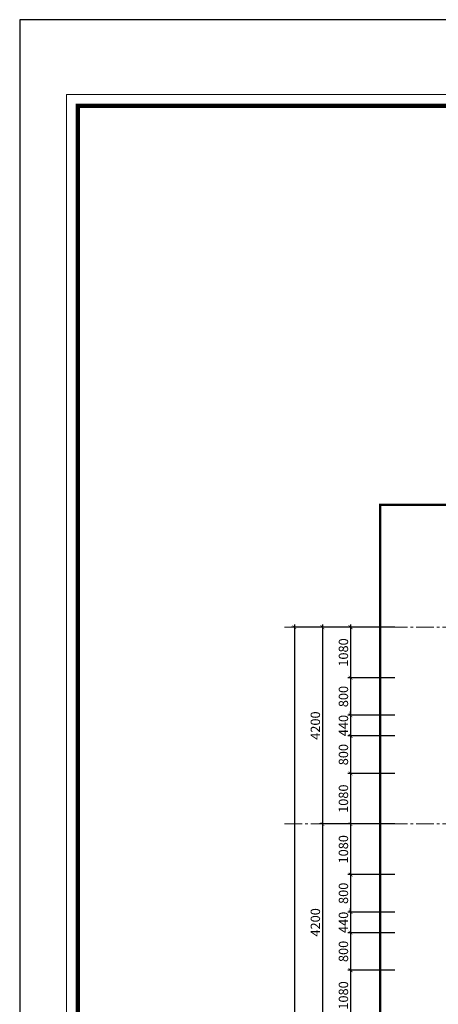
# Model space of a CAD drawing. Units: inches. Extents: x 270210 to 1532134, y -413514 to 157727.
# Drawn here: x 274735 to 283681, y -178664 to -157649 of the extents above; entities that cross this region are included whole.
import ezdxf
from ezdxf.enums import TextEntityAlignment as Align

# ---------------------------------------------------------------- set-up
doc = ezdxf.new("R2010")
doc.units = ezdxf.units.IN
doc.header["$LTSCALE"] = 500
doc.header["$MEASUREMENT"] = 0
doc.header["$PDMODE"] = 3
doc.linetypes.add('AXES2', pattern=[1.125, 0.75, -0.125, 0.125, -0.125])
doc.linetypes.add('HIDDEN', pattern=[0.375, 0.25, -0.125])
for name, color, linetype, lineweight in [('152-SITE-BOUNDARY', 1, 'Continuous', 15), ('502-GRIDLINES-SECONDARY', 5, 'AXES2', 13), ('512-DIM- 100', 151, 'Continuous', 18), ('I-ANNO-TTLB', 64, 'Continuous', 15)]:
    doc.layers.add(name, color=color, linetype=linetype, lineweight=lineweight)
doc.styles.add('arial', font='arial_1.ttf')
doc.styles.add('deco-Arial', font='arial_1.ttf')
doc.styles.add('ISo a2 dam', font='arialbd_1.ttf')
doc.dimstyles.new('DIM100', dxfattribs={"dimtxt": 200, "dimasz": 80, "dimexe": 60, "dimexo": 200, "dimgap": 50, "dimtad": 1, "dimdec": 0, "dimzin": 0, "dimdsep": 46, "dimtxsty": 'arial', "dimblk1": 'ARCHTICK', "dimblk2": 'ARCHTICK', "dimsah": 1, "dimcen": 150, "dimdle": 60, "dimclrd": 256, "dimclre": 256, "dimclrt": 221, "dimadec": 0, "dimazin": 0, "dimtfac": 1, "dimtdec": 0, "dimtix": 1, "dimtmove": 2, "dimatfit": 3, "dimfxl": 1000, "dimfxlon": 1, "dimtvp": 0.833333, "dimtolj": 1, "dimtzin": 0, "dimarcsym": 0})

# ---------------------------------------------------------------- blocks, each defined once
blk = doc.blocks.new('GSSDGH')
blk.add_lwpolyline([(-70868, 1303), (-1026, 1303), (-1026, 50297), (-70868, 50297)], close=True)
at = {"const_width": 122}
blk.add_lwpolyline([(-70555, 1616), (-1338, 1616), (-1338, 49984), (-70555, 49984)], close=True, dxfattribs=at)
at = {"layer": 'Defpoints', "color": 251}
blk.add_lwpolyline([(-72952, 0), (17, 0), (17, 51600), (-72952, 51600)], close=True, dxfattribs=at)
at = {"color": 4, "linetype": 'Continuous', "lineweight": 0, "style": 'deco-Arial', "flags": 8}
for tag, p in [('DATE8', (-9638, 39167)), ('REVISED8', (-7562, 39167)), ('DATE7', (-9638, 38646)), ('REVISED7', (-7562, 38646)), ('DATE6', (-9638, 38125)), ('REVISED6', (-7562, 38125)), ('DATE5', (-9638, 37604)), ('REVISED5', (-7562, 37604)), ('DATE4', (-9638, 37083)), ('REVISED4', (-7562, 37083)), ('DATE3', (-9638, 36561)), ('REVISED3', (-7562, 36561)), ('DATE2', (-9638, 36040)), ('REVISED2', (-7562, 36040)), ('DATE1', (-9638, 35519)), ('REVISED1', (-7562, 35519))]:
    blk.add_attdef(tag, p, '', height=261, dxfattribs=at)
at = {"linetype": 'Continuous', "lineweight": 0, "style": 'deco-Arial'}
for tag, p in [('PROJEC', (-9559, 31966)), ('PTOJEC1', (-9559, 31074)), ('PROJEC2', (-9559, 30117)), ('ADD1', (-9559, 27758)), ('ADD', (-9559, 26917)), ('NAME2', (-9646, 16892)), ('NAME3', (-9646, 14636)), ('NAME4', (-9646, 12375))]:
    blk.add_attdef(tag, p, '', height=435, dxfattribs=at)
for tag, p, height, style in [('TIENGVIET', (-9674, 9605), 695, 'deco-Arial'), ('TIENGANH', (-9699, 8407), 695, 'deco-Arial'), ('GIAIDOAN', (-9709, 6047), 344, 'ISo a2 dam')]:
    blk.add_attdef(tag, p, '', height=height, dxfattribs=dict(style=style))
at = {"style": 'ISo a2 dam'}
for tag, height, p in [('KHO', 344, (-8054, 4125)), ('NGAY', 310, (-3688, 4125)), ('SCALE', 344, (-8054, 2120)), ('BAVE', 430, (-3688, 2120))]:
    blk.add_attdef(tag, text='', height=height, dxfattribs=at).set_placement(p, align=Align.CENTER)
blk = doc.blocks.new('_ARCHTICK')
at = {"color": 0, "linetype": 'ByBlock', "const_width": 0.15}
blk.add_lwpolyline([(-0.5, -0.5), (0.5, 0.5)], dxfattribs=at)
blk = doc.blocks.new('*D2104')
at = {"layer": '512-DIM- 100', "linetype": 'Continuous', "lineweight": -2}
for p, q in [((282748, -170615), (281745, -170615)), ((281805, -170555), (281805, -171755)), ((282748, -171695), (281745, -171695))]:
    blk.add_line(p, q, dxfattribs=at)
at = {"layer": 'Defpoints', "color": 0}
for p in [(282948, -170615), (281805, -171695), (282948, -171695)]:
    blk.add_point(p, dxfattribs=at)
at = {"layer": '512-DIM- 100', "lineweight": -2, "xscale": 80, "yscale": 80, "zscale": 80}
for p, rotation in [((281805, -170615), 90), ((281805, -171695), 270)]:
    blk.add_blockref('_ARCHTICK', p, dxfattribs=dict(at, rotation=rotation))
at = {"layer": '512-DIM- 100', "color": 221, "insert": (281653, -171155), "char_height": 200, "attachment_point": 5, "rotation": 90, "style": 'arial'}
blk.add_mtext('\\A1;1080', dxfattribs=at)
blk = doc.blocks.new('*D2105')
at = {"layer": '512-DIM- 100', "linetype": 'Continuous', "lineweight": -2}
for p, q in [((281805, -171635), (281805, -172555)), ((282748, -171695), (281745, -171695)), ((282748, -172495), (281745, -172495))]:
    blk.add_line(p, q, dxfattribs=at)
at = {"layer": 'Defpoints', "color": 0}
for p in [(282948, -171695), (281805, -172495), (282948, -172495)]:
    blk.add_point(p, dxfattribs=at)
at = {"layer": '512-DIM- 100', "lineweight": -2, "xscale": 80, "yscale": 80, "zscale": 80}
for p, rotation in [((281805, -171695), 90), ((281805, -172495), 270)]:
    blk.add_blockref('_ARCHTICK', p, dxfattribs=dict(at, rotation=rotation))
at = {"layer": '512-DIM- 100', "color": 221, "insert": (281653, -172095), "char_height": 200, "attachment_point": 5, "rotation": 90, "style": 'arial'}
blk.add_mtext('\\A1;800', dxfattribs=at)
blk = doc.blocks.new('*D2106')
at = {"layer": '512-DIM- 100', "linetype": 'Continuous', "lineweight": -2}
for p, q in [((282748, -172495), (281745, -172495)), ((281805, -172495), (281805, -172415)), ((281805, -172495), (281805, -172935)), ((282748, -172935), (281745, -172935)), ((281805, -172935), (281805, -173015))]:
    blk.add_line(p, q, dxfattribs=at)
at = {"layer": 'Defpoints', "color": 0}
for p in [(282948, -172495), (281805, -172935), (282948, -172935)]:
    blk.add_point(p, dxfattribs=at)
at = {"layer": '512-DIM- 100', "lineweight": -2, "xscale": 80, "yscale": 80, "zscale": 80}
for p, rotation in [((281805, -172495), 270), ((281805, -172935), 90)]:
    blk.add_blockref('_ARCHTICK', p, dxfattribs=dict(at, rotation=rotation))
at = {"layer": '512-DIM- 100', "color": 221, "insert": (281653, -172715), "char_height": 200, "attachment_point": 5, "rotation": 90, "style": 'arial'}
blk.add_mtext('\\A1;440', dxfattribs=at)
blk = doc.blocks.new('*D2107')
at = {"layer": '512-DIM- 100', "linetype": 'Continuous', "lineweight": -2}
for p, q in [((282748, -172935), (281745, -172935)), ((281805, -172875), (281805, -173795)), ((282748, -173735), (281745, -173735))]:
    blk.add_line(p, q, dxfattribs=at)
at = {"layer": 'Defpoints', "color": 0}
for p in [(282948, -172935), (281805, -173735), (282948, -173735)]:
    blk.add_point(p, dxfattribs=at)
at = {"layer": '512-DIM- 100', "lineweight": -2, "xscale": 80, "yscale": 80, "zscale": 80}
for p, rotation in [((281805, -172935), 90), ((281805, -173735), 270)]:
    blk.add_blockref('_ARCHTICK', p, dxfattribs=dict(at, rotation=rotation))
at = {"layer": '512-DIM- 100', "color": 221, "insert": (281653, -173335), "char_height": 200, "attachment_point": 5, "rotation": 90, "style": 'arial'}
blk.add_mtext('\\A1;800', dxfattribs=at)
blk = doc.blocks.new('*D2108')
at = {"layer": '512-DIM- 100', "linetype": 'Continuous', "lineweight": -2}
for p, q in [((282748, -173735), (281745, -173735)), ((281805, -173675), (281805, -174875)), ((282748, -174815), (281745, -174815))]:
    blk.add_line(p, q, dxfattribs=at)
at = {"layer": 'Defpoints', "color": 0}
for p in [(282948, -173735), (281805, -174815), (282948, -174815)]:
    blk.add_point(p, dxfattribs=at)
at = {"layer": '512-DIM- 100', "lineweight": -2, "xscale": 80, "yscale": 80, "zscale": 80}
for p, rotation in [((281805, -173735), 90), ((281805, -174815), 270)]:
    blk.add_blockref('_ARCHTICK', p, dxfattribs=dict(at, rotation=rotation))
at = {"layer": '512-DIM- 100', "color": 221, "insert": (281653, -174275), "char_height": 200, "attachment_point": 5, "rotation": 90, "style": 'arial'}
blk.add_mtext('\\A1;1080', dxfattribs=at)
blk = doc.blocks.new('*D2109')
at = {"layer": '512-DIM- 100', "linetype": 'Continuous', "lineweight": -2}
for p, q in [((281805, -175835), (281805, -176755)), ((282748, -175895), (281745, -175895)), ((282748, -176695), (281745, -176695))]:
    blk.add_line(p, q, dxfattribs=at)
at = {"layer": 'Defpoints', "color": 0}
for p in [(282948, -175895), (281805, -176695), (282948, -176695)]:
    blk.add_point(p, dxfattribs=at)
at = {"layer": '512-DIM- 100', "lineweight": -2, "xscale": 80, "yscale": 80, "zscale": 80}
for p, rotation in [((281805, -175895), 90), ((281805, -176695), 270)]:
    blk.add_blockref('_ARCHTICK', p, dxfattribs=dict(at, rotation=rotation))
at = {"layer": '512-DIM- 100', "color": 221, "insert": (281653, -176295), "char_height": 200, "attachment_point": 5, "rotation": 90, "style": 'arial'}
blk.add_mtext('\\A1;800', dxfattribs=at)
blk = doc.blocks.new('*D2110')
at = {"layer": '512-DIM- 100', "linetype": 'Continuous', "lineweight": -2}
for p, q in [((282748, -176695), (281745, -176695)), ((281805, -176695), (281805, -176615)), ((281805, -176695), (281805, -177135)), ((282748, -177135), (281745, -177135)), ((281805, -177135), (281805, -177215))]:
    blk.add_line(p, q, dxfattribs=at)
at = {"layer": 'Defpoints', "color": 0}
for p in [(282948, -176695), (281805, -177135), (282948, -177135)]:
    blk.add_point(p, dxfattribs=at)
at = {"layer": '512-DIM- 100', "lineweight": -2, "xscale": 80, "yscale": 80, "zscale": 80}
for p, rotation in [((281805, -176695), 270), ((281805, -177135), 90)]:
    blk.add_blockref('_ARCHTICK', p, dxfattribs=dict(at, rotation=rotation))
at = {"layer": '512-DIM- 100', "color": 221, "insert": (281653, -176915), "char_height": 200, "attachment_point": 5, "rotation": 90, "style": 'arial'}
blk.add_mtext('\\A1;440', dxfattribs=at)
blk = doc.blocks.new('*D2111')
at = {"layer": '512-DIM- 100', "linetype": 'Continuous', "lineweight": -2}
for p, q in [((282748, -177135), (281745, -177135)), ((281805, -177075), (281805, -177995)), ((282748, -177935), (281745, -177935))]:
    blk.add_line(p, q, dxfattribs=at)
at = {"layer": 'Defpoints', "color": 0}
for p in [(282948, -177135), (281805, -177935), (282948, -177935)]:
    blk.add_point(p, dxfattribs=at)
at = {"layer": '512-DIM- 100', "lineweight": -2, "xscale": 80, "yscale": 80, "zscale": 80}
for p, rotation in [((281805, -177135), 90), ((281805, -177935), 270)]:
    blk.add_blockref('_ARCHTICK', p, dxfattribs=dict(at, rotation=rotation))
at = {"layer": '512-DIM- 100', "color": 221, "insert": (281653, -177535), "char_height": 200, "attachment_point": 5, "rotation": 90, "style": 'arial'}
blk.add_mtext('\\A1;800', dxfattribs=at)
blk = doc.blocks.new('*D2112')
at = {"layer": '512-DIM- 100', "linetype": 'Continuous', "lineweight": -2}
for p, q in [((282748, -177935), (281745, -177935)), ((281805, -177875), (281805, -179075)), ((282748, -179015), (281745, -179015))]:
    blk.add_line(p, q, dxfattribs=at)
at = {"layer": 'Defpoints', "color": 0}
for p in [(282948, -177935), (281805, -179015), (282948, -179015)]:
    blk.add_point(p, dxfattribs=at)
at = {"layer": '512-DIM- 100', "lineweight": -2, "xscale": 80, "yscale": 80, "zscale": 80}
for p, rotation in [((281805, -177935), 90), ((281805, -179015), 270)]:
    blk.add_blockref('_ARCHTICK', p, dxfattribs=dict(at, rotation=rotation))
at = {"layer": '512-DIM- 100', "color": 221, "insert": (281653, -178475), "char_height": 200, "attachment_point": 5, "rotation": 90, "style": 'arial'}
blk.add_mtext('\\A1;1080', dxfattribs=at)
blk = doc.blocks.new('*D2129')
at = {"layer": '512-DIM- 100', "linetype": 'Continuous', "lineweight": -2}
for p, q in [((282748, -174815), (281745, -174815)), ((281805, -174755), (281805, -175955)), ((282748, -175895), (281745, -175895))]:
    blk.add_line(p, q, dxfattribs=at)
at = {"layer": 'Defpoints', "color": 0}
for p in [(282948, -174815), (281805, -175895), (282948, -175895)]:
    blk.add_point(p, dxfattribs=at)
at = {"layer": '512-DIM- 100', "lineweight": -2, "xscale": 80, "yscale": 80, "zscale": 80}
for p, rotation in [((281805, -174815), 90), ((281805, -175895), 270)]:
    blk.add_blockref('_ARCHTICK', p, dxfattribs=dict(at, rotation=rotation))
at = {"layer": '512-DIM- 100', "color": 221, "insert": (281653, -175355), "char_height": 200, "attachment_point": 5, "rotation": 90, "style": 'arial'}
blk.add_mtext('\\A1;1080', dxfattribs=at)
blk = doc.blocks.new('*D2134')
at = {"layer": '512-DIM- 100', "linetype": 'Continuous', "lineweight": -2}
for p, q in [((282748, -170615), (281145, -170615)), ((281205, -170555), (281205, -174875)), ((282748, -174815), (281145, -174815))]:
    blk.add_line(p, q, dxfattribs=at)
at = {"layer": 'Defpoints', "color": 0}
for p in [(282948, -170615), (281205, -174815), (282948, -174815)]:
    blk.add_point(p, dxfattribs=at)
at = {"layer": '512-DIM- 100', "lineweight": -2, "xscale": 80, "yscale": 80, "zscale": 80}
for p, rotation in [((281205, -170615), 90), ((281205, -174815), 270)]:
    blk.add_blockref('_ARCHTICK', p, dxfattribs=dict(at, rotation=rotation))
at = {"layer": '512-DIM- 100', "color": 221, "insert": (281053, -172715), "char_height": 200, "attachment_point": 5, "rotation": 90, "style": 'arial'}
blk.add_mtext('\\A1;4200', dxfattribs=at)
blk = doc.blocks.new('*D2135')
at = {"layer": '512-DIM- 100', "linetype": 'Continuous', "lineweight": -2}
for p, q in [((282748, -170615), (280545, -170615)), ((280605, -170555), (280605, -195875)), ((282748, -195815), (280545, -195815))]:
    blk.add_line(p, q, dxfattribs=at)
at = {"layer": 'Defpoints', "color": 0}
for p in [(282948, -170615), (280605, -195815), (282948, -195815)]:
    blk.add_point(p, dxfattribs=at)
at = {"layer": '512-DIM- 100', "lineweight": -2, "xscale": 80, "yscale": 80, "zscale": 80}
for p, rotation in [((280605, -170615), 90), ((280605, -195815), 270)]:
    blk.add_blockref('_ARCHTICK', p, dxfattribs=dict(at, rotation=rotation))
at = {"layer": '512-DIM- 100', "color": 221, "insert": (280453, -183215), "char_height": 200, "attachment_point": 5, "rotation": 90, "style": 'arial'}
blk.add_mtext('\\A1;25200', dxfattribs=at)
blk = doc.blocks.new('*D2136')
at = {"layer": '512-DIM- 100', "linetype": 'Continuous', "lineweight": -2}
for p, q in [((282748, -174815), (281145, -174815)), ((281205, -174755), (281205, -179075)), ((282748, -179015), (281145, -179015))]:
    blk.add_line(p, q, dxfattribs=at)
at = {"layer": 'Defpoints', "color": 0}
for p in [(282948, -174815), (281205, -179015), (282948, -179015)]:
    blk.add_point(p, dxfattribs=at)
at = {"layer": '512-DIM- 100', "lineweight": -2, "xscale": 80, "yscale": 80, "zscale": 80}
for p, rotation in [((281205, -174815), 90), ((281205, -179015), 270)]:
    blk.add_blockref('_ARCHTICK', p, dxfattribs=dict(at, rotation=rotation))
at = {"layer": '512-DIM- 100', "color": 221, "insert": (281053, -176915), "char_height": 200, "attachment_point": 5, "rotation": 90, "style": 'arial'}
blk.add_mtext('\\A1;4200', dxfattribs=at)

msp = doc.modelspace()

# ---------------------------------------------------------------- linework, layer by layer
at = {"layer": '152-SITE-BOUNDARY', "linetype": 'HIDDEN', "const_width": 50}
msp.add_lwpolyline([(303990.4, -168006.8), (303990.4, -197602.6), (282438.5, -197602.6), (282438.5, -168006.8)], close=True, dxfattribs=at)
at = {"layer": '502-GRIDLINES-SECONDARY'}
for p, q in [((280395.4, -170615), (305944.6, -170615)), ((280395.4, -174815), (305944.6, -174815))]:
    msp.add_line(p, q, dxfattribs=at)

# ---------------------------------------------------------------- block references
at = {"layer": 'I-ANNO-TTLB', "xscale": 0.7674418604651164, "yscale": 0.7674418604651164, "zscale": 0.7674418604651164, "rotation": 270}
msp.add_blockref('GSSDGH', (274735.3, -213635.7), dxfattribs=at)

# ---------------------------------------------------------------- dimensions: what is measured, and where the dimension line sits
at = {"layer": '512-DIM- 100'}
for base, p1, p2, picture, middle in [((280605.4, -195815), (282947.6, -170615), (282947.6, -195815), '*D2135', (280453.2, -183215)), ((281205.4, -174815), (282947.6, -170615), (282947.6, -174815), '*D2134', (281053.2, -172715)), ((281805.4, -171695), (282947.6, -170615), (282947.6, -171695), '*D2104', (281653.2, -171155)), ((281805.4, -172495), (282947.6, -171695), (282947.6, -172495), '*D2105', (281653.2, -172095)), ((281805.4, -172935), (282947.6, -172495), (282947.6, -172935), '*D2106', (281653.2, -172715)), ((281805.4, -173735), (282947.6, -172935), (282947.6, -173735), '*D2107', (281653.2, -173335)), ((281805.4, -174815), (282947.6, -173735), (282947.6, -174815), '*D2108', (281653.2, -174275)), ((281205.4, -179015), (282947.6, -174815), (282947.6, -179015), '*D2136', (281053.2, -176915)), ((281805.4, -175895), (282947.6, -174815), (282947.6, -175895), '*D2129', (281653.2, -175355)), ((281805.4, -176695), (282947.6, -175895), (282947.6, -176695), '*D2109', (281653.2, -176295)), ((281805.4, -177135), (282947.6, -176695), (282947.6, -177135), '*D2110', (281653.2, -176915)), ((281805.4, -177935), (282947.6, -177135), (282947.6, -177935), '*D2111', (281653.2, -177535)), ((281805.4, -179015), (282947.6, -177935), (282947.6, -179015), '*D2112', (281653.2, -178475))]:
    dim = msp.add_linear_dim(base=base, p1=p1, p2=p2, angle=270, dimstyle='DIM100', override={"dimfxl": 100, "dimfxlon": 0, "dimarcsym": 2}, dxfattribs=at)
    dim.commit()
    dim.dimension.update_dxf_attribs({"geometry": picture, "text_midpoint": middle})

doc.saveas('drawing.dxf')
